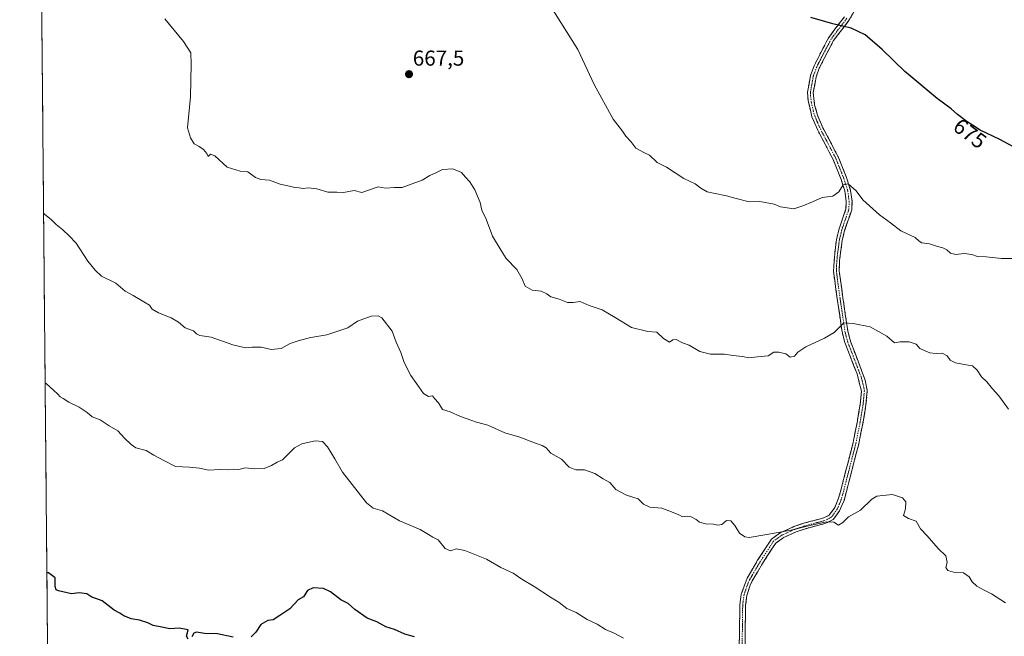
# Model space of a CAD drawing. Units: metres. Extents: x 563125 to 566560, y 4726407 to 4728752.
# Drawn here: x 563125 to 563581, y 4727312 to 4727598 of the extents above; entities that cross this region are included whole.
import ezdxf
from ezdxf.enums import TextEntityAlignment as Align

# ---------------------------------------------------------------- set-up
doc = ezdxf.new("R2010")
doc.units = ezdxf.units.M
doc.header["$MEASUREMENT"] = 0
doc.linetypes.add('TRAZO_Y_PUNTO', pattern=[1, 0.5, -0.25, 0, -0.25])
doc.linetypes.add('TRAZOSX2', pattern=[1.5, 1, -0.5])
for name, color, linetype, lineweight in [('Arbolado forestal CxS', 92, 'Continuous', 0), ('Camino', 19, 'TRAZOSX2', 0), ('Camino Cxs', 19, 'Continuous', 0), ('Camino eje', 19, 'TRAZO_Y_PUNTO', 0), ('Carátula', 7, 'Continuous', 5), ('Curva de nivel maestra', 36, 'Continuous', 30), ('Curva de nivel normal', 36, 'Continuous', 0), ('Municipio CxS', 142, 'Continuous', 0), ('Punto de cota en terreno', 7, 'Continuous', 0), ('Rótulo de curva de nivel directora', 19, 'Continuous', 0), ('Rótulo de punto de cota en terreno', 19, 'Continuous', 0)]:
    doc.layers.add(name, color=color, linetype=linetype, lineweight=lineweight)
doc.styles.add('Arial', font='txt', dxfattribs={"height": 0.2})

# ---------------------------------------------------------------- blocks, each defined once
blk = doc.blocks.new('*U150')
at = {"layer": 'Arbolado forestal CxS', "color": 92, "linetype": 'Continuous', "lineweight": 0}
blk.add_polyline3d([(563145.42, 4726493.09, 628.15), (563125.07, 4728720.05, 744.05)], dxfattribs=at)
blk = doc.blocks.new('*U161')
at = {"layer": 'Curva de nivel normal', "color": 36, "linetype": 'Continuous', "lineweight": 0}
blk.add_polyline3d([(563595.69, 4727487.44, 670), (563579.68, 4727487.46, 670), (563572.68, 4727488.29, 670), (563568.68, 4727488.34, 670), (563566.04, 4727489.31, 670), (563562.42, 4727489.86, 670), (563558.65, 4727489.3, 670), (563556.14, 4727489.96, 670), (563554.36, 4727491.5, 670), (563552.62, 4727492.39, 670), (563550.08, 4727493, 670), (563546.35, 4727494.32, 670), (563542.88, 4727494.8, 670), (563541.62, 4727495.46, 670), (563539.75, 4727497.14, 670), (563533.16, 4727500.26, 670), (563528.36, 4727504.02, 670), (563523.29, 4727507.75, 670), (563515.52, 4727514.66, 670), (563512.37, 4727518.88, 670), (563508.8, 4727522.03, 670), (563506.36, 4727521.62, 670), (563504.36, 4727518.41, 670), (563501.69, 4727516.36, 670), (563496.69, 4727515.76, 670), (563492.22, 4727513.64, 670), (563487.78, 4727511.91, 670), (563483.55, 4727510.46, 670), (563477.45, 4727511.4, 670), (563474.4, 4727512.56, 670), (563467.83, 4727513.93, 670), (563462.87, 4727513.66, 670), (563456.94, 4727515.32, 670), (563452.36, 4727516.44, 670), (563446.39, 4727517.8, 670), (563443.48, 4727518.29, 670), (563440.56, 4727519.97, 670), (563437.9, 4727522.09, 670), (563432.69, 4727524.45, 670), (563424.54, 4727529.76, 670), (563420.21, 4727531.94, 670), (563416.79, 4727535.34, 670), (563414.38, 4727536.36, 670), (563412.36, 4727537.42, 670), (563410.34, 4727538.64, 670), (563408.13, 4727541.67, 670), (563405.8, 4727544.11, 670), (563404.21, 4727546.41, 670), (563399.9, 4727551.94, 670), (563391.08, 4727568.12, 670), (563383.59, 4727584.3, 670), (563370.45, 4727605.15, 670)], dxfattribs=at)
blk = doc.blocks.new('*U180')
at = {"layer": 'Curva de nivel maestra', "color": 36, "linetype": 'Continuous', "lineweight": 30}
for points in [[(563307.9, 4727312.24, 650), (563303.47, 4727313.54, 650), (563298.62, 4727315.59, 650), (563294.6, 4727316.89, 650), (563290.44, 4727319.17, 650), (563285.96, 4727320.93, 650), (563280.34, 4727324.92, 650), (563277.16, 4727327.7, 650), (563273.85, 4727329.36, 650), (563269.04, 4727333.16, 650), (563265.7, 4727334.59, 650), (563261.04, 4727334.98, 650), (563258.4, 4727333.63, 650), (563256.51, 4727330.81, 650), (563254.07, 4727329.42, 650), (563250.16, 4727325.27, 650), (563245.52, 4727322.12, 650), (563242.49, 4727320.1, 650), (563240.04, 4727319.81, 650), (563236.7, 4727317.9, 650), (563234.37, 4727314.44, 650), (563232.26, 4727312.28, 650)], [(563223.93, 4727312.05, 650), (563216.7, 4727313.57, 650), (563210.7, 4727313.74, 650), (563206.91, 4727314.48, 650), (563205.65, 4727313.88, 650), (563204.86, 4727312.2, 650)], [(563203.15, 4727311.19, 650), (563202.37, 4727312.53, 650), (563203.16, 4727315.47, 650), (563198.96, 4727316.22, 650), (563194.56, 4727316.01, 650), (563190.89, 4727316.77, 650), (563186.93, 4727317.55, 650), (563184.39, 4727318.68, 650), (563180.52, 4727319.98, 650), (563176.68, 4727320.66, 650), (563173.28, 4727322.01, 650), (563171.5, 4727323.14, 650), (563168.88, 4727324.59, 650), (563163.27, 4727328.98, 650), (563160.27, 4727329.98, 650), (563158.51, 4727330.61, 650), (563156.09, 4727332.15, 650), (563152.64, 4727332.57, 650), (563148.99, 4727332.16, 650), (563143.1, 4727333.48, 650), (563142, 4727333.99, 650), (563141.45, 4727335.5, 650), (563141.5, 4727339.59, 650), (563138.34, 4727341.88, 650), (563137.66, 4727341.96, 650)]]:
    blk.add_polyline3d(points, dxfattribs=at)
blk = doc.blocks.new('5PATER')
at = {"layer": 'Carátula', "linetype": 'Continuous', "lineweight": 5}
h = blk.add_hatch(color=250, dxfattribs=at)
edge = h.paths.add_edge_path()
edge.add_ellipse((0, 0.01), major_axis=(-1.33, -1.34), ratio=0.999422, start_angle=0, end_angle=360)

msp = doc.modelspace()

# ---------------------------------------------------------------- linework, layer by layer
at = {"layer": 'Arbolado forestal CxS', "color": 92, "linetype": 'Continuous', "lineweight": 0}
msp.add_polyline3d([(563125.07, 4728720.05, 744.05), (563145.42, 4726493.09, 628.15)], dxfattribs=at)
at = {"layer": 'Camino', "color": 19, "linetype": 'TRAZOSX2', "lineweight": 0}
for points in [[(563458.17, 4727299.52), (563458.57, 4727327.12), (563459.23, 4727332.03), (563461.92, 4727339.35), (563466.81, 4727347.68), (563473.21, 4727357.52), (563477.26, 4727360.44), (563483.63, 4727363.32), (563487.65, 4727364.72), (563497.49, 4727367.36), (563500.01, 4727368.64), (563502.53, 4727372.16), (563504.33, 4727376.48), (563505.37, 4727380.24), (563510.85, 4727401.52), (563512.85, 4727411.31), (563514.33, 4727420.08), (563514.89, 4727426.08), (563512.85, 4727434), (563507.17, 4727448.64), (563505.93, 4727453.48), (563503.66, 4727468.85), (563501.93, 4727481.52), (563502.69, 4727491.36), (563503.36, 4727496.32), (563504.52, 4727501.17), (563507.73, 4727510.48), (563507.85, 4727513.84), (563507.16, 4727518.78), (563505.49, 4727524.08), (563501.77, 4727533.35), (563494.66, 4727546.88), (563491.98, 4727553.04), (563490.14, 4727560.72), (563489.9, 4727564.48), (563491.3, 4727572.24), (563492.94, 4727576.72), (563497.42, 4727585.44), (563499.75, 4727589.87), (563507.02, 4727599.44)], [(563511.73, 4727602.36), (563509.27, 4727598.01), (563502, 4727588.44), (563497.65, 4727580.1), (563495.38, 4727575.65), (563493.88, 4727571.54), (563492.57, 4727564.33), (563493.21, 4727558.7), (563494.51, 4727553.89), (563497.06, 4727548.03), (563504.29, 4727534.25), (563508, 4727524.98), (563509.87, 4727518.92), (563510.52, 4727513.98), (563510.38, 4727509.99), (563507.08, 4727500.42), (563505.98, 4727495.83), (563504.74, 4727486.56), (563504.61, 4727481.6), (563506.3, 4727469.23), (563508.54, 4727454), (563509.94, 4727448.76), (563516.64, 4727431.17), (563517.59, 4727426.3), (563516.98, 4727419.74), (563515.47, 4727410.82), (563513.45, 4727400.92), (563507.95, 4727379.55), (563506.81, 4727375.46), (563504.75, 4727370.6), (563501.8, 4727366.56), (563498.45, 4727364.86), (563488.44, 4727362.17), (563484.62, 4727360.84), (563478.6, 4727358.12), (563475.17, 4727355.65), (563469.08, 4727346.28), (563464.34, 4727338.21), (563463.34, 4727336.14), (563461.83, 4727331.39), (563461.23, 4727326.92), (563460.83, 4727299.3)]]:
    msp.add_lwpolyline(points, dxfattribs=at)
at = {"layer": 'Camino Cxs', "color": 19, "linetype": 'Continuous', "lineweight": 0}
for points in [[(563458.3, 4727308.72, 656.29), (563458.37, 4727313.32, 656.65), (563458.44, 4727317.92, 656.92), (563458.5, 4727322.52, 657.21), (563458.57, 4727327.12, 657.56), (563459.23, 4727332.03, 657.93), (563460.58, 4727335.69, 658.14), (563461.92, 4727339.35, 658.35), (563464.37, 4727343.52, 658.69), (563466.81, 4727347.68, 659.05), (563468.94, 4727350.96, 659.3), (563471.08, 4727354.24, 659.49), (563473.21, 4727357.52, 659.75), (563477.26, 4727360.44, 659.84), (563480.45, 4727361.88, 660.01), (563483.63, 4727363.32, 660.05), (563487.65, 4727364.72, 660.07), (563490.93, 4727365.6, 660.1), (563494.21, 4727366.48, 660.15), (563497.49, 4727367.36, 660.18), (563500.01, 4727368.64, 660.16), (563502.53, 4727372.16, 660.29), (563504.33, 4727376.48, 660.52), (563505.37, 4727380.24, 660.67), (563506.47, 4727384.5, 660.88), (563507.56, 4727388.75, 661.15), (563508.66, 4727393.01, 661.22), (563509.75, 4727397.26, 661.29), (563510.85, 4727401.52, 661.45), (563511.85, 4727406.42, 661.68), (563512.85, 4727411.31, 661.94), (563513.59, 4727415.7, 662.21), (563514.33, 4727420.08, 662.48), (563514.61, 4727423.08, 662.69), (563514.89, 4727426.08, 662.85), (563513.87, 4727430.04, 663.14), (563512.85, 4727434, 663.43), (563511.43, 4727437.66, 663.53), (563510.01, 4727441.32, 663.84), (563508.59, 4727444.98, 664.11), (563507.17, 4727448.64, 664.22), (563505.93, 4727453.48, 664.57), (563505.36, 4727457.32, 664.95), (563504.8, 4727461.17, 665.29), (563504.23, 4727465.01, 665.62), (563503.66, 4727468.85, 665.95), (563503.08, 4727473.07, 666.18), (563502.51, 4727477.3, 666.45), (563501.93, 4727481.52, 666.79), (563502.31, 4727486.44, 667.37), (563502.69, 4727491.36, 667.93), (563503.03, 4727493.84, 668.16), (563503.36, 4727496.32, 668.31), (563504.52, 4727501.17, 668.64), (563506.13, 4727505.83, 668.96), (563507.73, 4727510.48, 669.34), (563507.85, 4727513.84, 669.6), (563507.16, 4727518.78, 669.8), (563506.33, 4727521.43, 669.91), (563505.49, 4727524.08, 670.11), (563503.63, 4727528.72, 670.58), (563501.77, 4727533.35, 670.94), (563499.99, 4727536.73, 671.26), (563498.22, 4727540.12, 671.53), (563496.44, 4727543.5, 671.73), (563494.66, 4727546.88, 672.15), (563493.32, 4727549.96, 672.4), (563491.98, 4727553.04, 672.57), (563491.06, 4727556.88, 672.71), (563490.14, 4727560.72, 672.88), (563489.9, 4727564.48, 673.08), (563490.6, 4727568.36, 673.34), (563491.3, 4727572.24, 673.52), (563492.94, 4727576.72, 673.8), (563495.18, 4727581.08, 674.04), (563497.42, 4727585.44, 674.27), (563498.59, 4727587.66, 674.41), (563499.75, 4727589.87, 674.49), (563502.17, 4727593.06, 674.67), (563504.6, 4727596.25, 674.92), (563507.02, 4727599.44, 675.09)], [(563511.73, 4727602.36, 675.38), (563509.27, 4727598.01, 675.12), (563506.85, 4727594.82, 674.86), (563504.42, 4727591.63, 674.67), (563502, 4727588.44, 674.37), (563499.83, 4727584.27, 674.27), (563497.65, 4727580.1, 674.06), (563495.38, 4727575.65, 673.81), (563493.88, 4727571.54, 673.52), (563493.23, 4727567.94, 673.32), (563492.57, 4727564.33, 673.1), (563492.89, 4727561.52, 672.95), (563493.21, 4727558.7, 672.81), (563494.51, 4727553.89, 672.68), (563495.79, 4727550.96, 672.47), (563497.06, 4727548.03, 672.15), (563498.87, 4727544.59, 671.78), (563500.68, 4727541.14, 671.5), (563502.48, 4727537.7, 671.23), (563504.29, 4727534.25, 670.93), (563506.15, 4727529.62, 670.44), (563508, 4727524.98, 670.17), (563508.94, 4727521.95, 670.03), (563509.87, 4727518.92, 669.87), (563510.52, 4727513.98, 669.53), (563510.38, 4727509.99, 669.29), (563509.28, 4727506.8, 669.08), (563508.18, 4727503.61, 668.82), (563507.08, 4727500.42, 668.53), (563505.98, 4727495.83, 668.16), (563505.36, 4727491.2, 667.83), (563504.74, 4727486.56, 667.39), (563504.61, 4727481.6, 666.85), (563505.17, 4727477.48, 666.5), (563505.74, 4727473.35, 666.13), (563506.3, 4727469.23, 665.8), (563506.86, 4727465.42, 665.5), (563507.42, 4727461.62, 665.22), (563507.98, 4727457.81, 664.92), (563508.54, 4727454, 664.64), (563509.24, 4727451.38, 664.49), (563509.94, 4727448.76, 664.34), (563511.62, 4727444.36, 663.96), (563513.29, 4727439.97, 663.68), (563514.97, 4727435.57, 663.46), (563516.64, 4727431.17, 663.12), (563517.59, 4727426.3, 662.82), (563517.29, 4727423.02, 662.63), (563516.98, 4727419.74, 662.37), (563516.23, 4727415.28, 662.1), (563515.47, 4727410.82, 661.87), (563514.8, 4727407.52, 661.71), (563514.12, 4727404.22, 661.57), (563513.45, 4727400.92, 661.39), (563512.35, 4727396.65, 661.18), (563511.25, 4727392.37, 661.06), (563510.15, 4727388.1, 660.98), (563509.05, 4727383.82, 660.74), (563507.95, 4727379.55, 660.52), (563506.81, 4727375.46, 660.31), (563505.78, 4727373.03, 660.22), (563504.75, 4727370.6, 660.16), (563503.28, 4727368.58, 660.09), (563501.8, 4727366.56, 660.01), (563498.45, 4727364.86, 659.99), (563495.11, 4727363.96, 659.96), (563491.78, 4727363.07, 659.93), (563488.44, 4727362.17, 659.93), (563484.62, 4727360.84, 659.92), (563481.61, 4727359.48, 659.85), (563478.6, 4727358.12, 659.69), (563475.17, 4727355.65, 659.61), (563473.14, 4727352.53, 659.42), (563471.11, 4727349.4, 659.21), (563469.08, 4727346.28, 659.02), (563466.71, 4727342.25, 658.62), (563464.34, 4727338.21, 658.34), (563463.34, 4727336.14, 658.23), (563461.83, 4727331.39, 657.91), (563461.23, 4727326.92, 657.61), (563461.16, 4727322.32, 657.23), (563461.1, 4727317.71, 656.92), (563461.03, 4727313.11, 656.59), (563460.96, 4727308.51, 656.3)]]:
    msp.add_polyline3d(points, dxfattribs=at)
at = {"layer": 'Camino eje', "color": 19, "linetype": 'TRAZO_Y_PUNTO', "lineweight": 0}
msp.add_lwpolyline([(563508.15, 4727598.73), (563500.88, 4727589.16), (563499.71, 4727586.94), (563497.54, 4727582.77), (563495.3, 4727578.41), (563494.16, 4727576.19), (563493.41, 4727574.13), (563492.59, 4727571.89), (563491.94, 4727568.29), (563491.24, 4727564.41), (563491.36, 4727562.53), (563491.68, 4727559.71), (563492.6, 4727555.87), (563493.25, 4727553.47), (563495.86, 4727547.46), (563499.42, 4727540.69), (563503.03, 4727533.8), (563504.89, 4727529.17), (563506.75, 4727524.53), (563507.58, 4727521.88), (563508.52, 4727518.85), (563508.86, 4727516.38), (563509.19, 4727513.91), (563509.06, 4727510.24), (563505.8, 4727500.8), (563504.67, 4727496.08), (563504.34, 4727493.6), (563503.72, 4727488.96), (563503.34, 4727484.04), (563503.27, 4727481.56), (563504.98, 4727469.04), (563506.1, 4727461.43), (563507.24, 4727453.74), (563507.86, 4727451.32), (563508.56, 4727448.7), (563511.4, 4727441.38), (563514.75, 4727432.59), (563515.77, 4727428.63), (563516.24, 4727426.19), (563515.66, 4727419.91), (563514.9, 4727415.45), (563514.16, 4727411.07), (563512.15, 4727401.22), (563506.66, 4727379.9), (563506.14, 4727378.02), (563505.57, 4727375.97), (563504.67, 4727373.81), (563503.64, 4727371.38), (563502.38, 4727369.62), (563500.91, 4727367.6), (563497.97, 4727366.11), (563492.97, 4727364.77), (563488.05, 4727363.45), (563484.13, 4727362.08), (563477.93, 4727359.28), (563474.19, 4727356.59), (563467.95, 4727346.98), (563463.13, 4727338.78), (563462.63, 4727337.75), (563461.29, 4727334.09), (563460.53, 4727331.71), (563459.9, 4727327.02), (563459.5, 4727299.41)], dxfattribs=at)
at = {"layer": 'Curva de nivel maestra', "color": 36, "linetype": 'Continuous', "lineweight": 30}
msp.add_polyline3d([(563589.33, 4727537.06, 675), (563578.92, 4727542.54, 675), (563569.79, 4727546.94, 675), (563566.37, 4727549.2, 675), (563563.82, 4727550.77, 675), (563559.41, 4727554.13, 675), (563556.5, 4727556.77, 675), (563549.96, 4727561.53, 675), (563535.02, 4727574.04, 675), (563524.49, 4727584.26, 675), (563516.58, 4727591.06, 675), (563510.09, 4727594.09, 675), (563501.68, 4727596.21, 675), (563491.46, 4727599.12, 675)], dxfattribs=at)
at = {"layer": 'Curva de nivel normal', "color": 36, "linetype": 'Continuous', "lineweight": 0}
for points in [[(563582.93, 4727417.68, 665), (563580.92, 4727420.41, 665), (563578.57, 4727423.91, 665), (563575.51, 4727427.16, 665), (563572.89, 4727430.34, 665), (563570.48, 4727432.7, 665), (563568.5, 4727435.79, 665), (563566.36, 4727437.72, 665), (563563.44, 4727438.17, 665), (563558.38, 4727439.18, 665), (563556.02, 4727440.36, 665), (563554.59, 4727442.39, 665), (563552.31, 4727443.7, 665), (563549.54, 4727443.52, 665), (563546.56, 4727443.76, 665), (563541.89, 4727445.74, 665), (563540.17, 4727447.77, 665), (563536.98, 4727448.87, 665), (563532.84, 4727448.9, 665), (563530.23, 4727448.44, 665), (563526.61, 4727451.57, 665), (563518.94, 4727455.84, 665), (563511.12, 4727457.32, 665), (563506.69, 4727457.74, 665), (563502.18, 4727453.19, 665), (563497.83, 4727450.56, 665), (563489.06, 4727446.57, 665), (563485.46, 4727444.05, 665), (563483.95, 4727442.18, 665), (563481.87, 4727441.85, 665), (563479.91, 4727443.31, 665), (563476.69, 4727444.02, 665), (563474.36, 4727444.12, 665), (563471.69, 4727442.4, 665), (563466.69, 4727441.91, 665), (563462.69, 4727441.4, 665), (563459.75, 4727442.13, 665), (563455.26, 4727442.6, 665), (563451.42, 4727443.23, 665), (563445.03, 4727443.18, 665), (563440.03, 4727444.41, 665), (563435.03, 4727447.38, 665), (563432.08, 4727448.46, 665), (563429.08, 4727449.94, 665), (563427.52, 4727449.8, 665), (563426, 4727448.75, 665), (563423.15, 4727450.41, 665), (563420.14, 4727453.3, 665), (563415.97, 4727453.62, 665), (563408.36, 4727455.58, 665), (563400.9, 4727460.13, 665), (563394.79, 4727463.64, 665), (563388.85, 4727465.76, 665), (563384.67, 4727467.63, 665), (563381.37, 4727467.09, 665), (563378.78, 4727467.16, 665), (563374.96, 4727468.6, 665), (563371.02, 4727469.72, 665), (563369.22, 4727471.18, 665), (563366.5, 4727472.28, 665), (563362.47, 4727472.8, 665), (563359.12, 4727474.63, 665), (563357.77, 4727478.12, 665), (563355.34, 4727482.41, 665), (563350.42, 4727487.48, 665), (563348.02, 4727491.23, 665), (563344.06, 4727497.77, 665), (563341.04, 4727505.71, 665), (563339.02, 4727509.92, 665), (563338.24, 4727513.35, 665), (563335.85, 4727519.34, 665), (563333.5, 4727522.98, 665), (563331.5, 4727525.08, 665), (563329.74, 4727527.28, 665), (563325.58, 4727528.96, 665), (563320.92, 4727528.62, 665), (563318.12, 4727527.23, 665), (563315.03, 4727525.87, 665), (563311.45, 4727523.74, 665), (563302.13, 4727520.3, 665), (563298.68, 4727520.37, 665), (563294.4, 4727520.11, 665), (563291.05, 4727520.61, 665), (563283.54, 4727518.05, 665), (563279.91, 4727518.99, 665), (563275.04, 4727518, 665), (563271.95, 4727518.18, 665), (563267.7, 4727518.15, 665), (563262.62, 4727519.72, 665), (563258.7, 4727520.27, 665), (563256.41, 4727519.92, 665), (563254.53, 4727520.17, 665), (563252.41, 4727520.29, 665), (563249.94, 4727520.99, 665), (563245.7, 4727521.91, 665), (563240.75, 4727523.77, 665), (563236.8, 4727524.07, 665), (563234.3, 4727525.02, 665), (563230.69, 4727527.54, 665), (563227.16, 4727527.91, 665), (563221.12, 4727529.83, 665), (563215.5, 4727535.02, 665), (563213.45, 4727535.79, 665), (563212.32, 4727534.75, 665), (563211.66, 4727536.06, 665), (563210.2, 4727537.88, 665), (563208.22, 4727539.3, 665), (563205.86, 4727540.57, 665), (563204.17, 4727543.37, 665), (563202.76, 4727548.01, 665), (563204.11, 4727562.32, 665), (563204.53, 4727577.4, 665), (563204.28, 4727582.74, 665), (563200.95, 4727587.94, 665), (563192.26, 4727598.41, 665)], [(563581.62, 4727328.03, 660), (563575.17, 4727332.18, 660), (563571.64, 4727333.86, 660), (563568.36, 4727335.77, 660), (563566.11, 4727337.74, 660), (563564.77, 4727340.06, 660), (563562.22, 4727341.85, 660), (563558.06, 4727341.97, 660), (563554.83, 4727343.02, 660), (563554.02, 4727344.32, 660), (563554.53, 4727346.68, 660), (563553.91, 4727349.82, 660), (563550.46, 4727353.09, 660), (563545.39, 4727359.04, 660), (563542.29, 4727362.28, 660), (563540.21, 4727365.76, 660), (563536.61, 4727367.06, 660), (563534.37, 4727368.45, 660), (563535.28, 4727371.48, 660), (563535.42, 4727374.82, 660), (563533.93, 4727376.66, 660), (563529.25, 4727378.2, 660), (563524.73, 4727377.66, 660), (563522.03, 4727377.46, 660), (563519.64, 4727375.93, 660), (563514.45, 4727370.9, 660), (563508.85, 4727367.88, 660), (563506.31, 4727365.13, 660), (563504.3, 4727363.92, 660), (563502.11, 4727365.37, 660), (563498.86, 4727365.58, 660), (563490.98, 4727363.88, 660), (563482.36, 4727361.63, 660), (563471.14, 4727359.7, 660), (563462.83, 4727358.22, 660), (563460.88, 4727358.51, 660), (563458.45, 4727360.2, 660), (563456.26, 4727363.76, 660), (563454.34, 4727366.01, 660), (563452.32, 4727366.15, 660), (563450.19, 4727364.3, 660), (563448.4, 4727363.92, 660), (563446.34, 4727364.41, 660), (563442.64, 4727364.59, 660), (563439.9, 4727365.35, 660), (563438.36, 4727366.54, 660), (563435.97, 4727367.87, 660), (563434.14, 4727368.18, 660), (563431.95, 4727367.88, 660), (563430.26, 4727368.81, 660), (563427.74, 4727369.77, 660), (563422.52, 4727371.78, 660), (563416.92, 4727372.32, 660), (563413.96, 4727373.74, 660), (563411.51, 4727376.14, 660), (563406.03, 4727377.82, 660), (563401.07, 4727380.47, 660), (563398.34, 4727383.73, 660), (563395.34, 4727385.49, 660), (563391.45, 4727387.9, 660), (563386.59, 4727389.55, 660), (563382.58, 4727389.63, 660), (563379.57, 4727390.78, 660), (563375.91, 4727394.48, 660), (563371.11, 4727397.28, 660), (563368.82, 4727399.75, 660), (563367.05, 4727400.92, 660), (563363.52, 4727402.04, 660), (563356.68, 4727404.76, 660), (563349.78, 4727406.69, 660), (563341.89, 4727410.26, 660), (563336.64, 4727411.68, 660), (563334.03, 4727412.62, 660), (563329.23, 4727414.28, 660), (563324.48, 4727416.4, 660), (563320.85, 4727417.58, 660), (563319.03, 4727420.55, 660), (563317.2, 4727422.57, 660), (563316.27, 4727423.84, 660), (563314.4, 4727423.55, 660), (563312.02, 4727424.92, 660), (563308.87, 4727429.58, 660), (563306.25, 4727433.28, 660), (563303.08, 4727439.38, 660), (563301.58, 4727443.94, 660), (563299.49, 4727448.72, 660), (563297.5, 4727453.83, 660), (563292.7, 4727460, 660), (563291.11, 4727460.91, 660), (563287.79, 4727460.82, 660), (563281.5, 4727458.41, 660), (563276.97, 4727455.34, 660), (563272.46, 4727453.84, 660), (563267.37, 4727452.08, 660), (563259.94, 4727450.85, 660), (563254.52, 4727449.43, 660), (563250.37, 4727448.15, 660), (563246.21, 4727445.72, 660), (563241.51, 4727445.4, 660), (563236.95, 4727446.4, 660), (563232.75, 4727446.46, 660), (563229.63, 4727446.08, 660), (563223.84, 4727447.52, 660), (563213.75, 4727451, 660), (563208.46, 4727451.8, 660), (563206.92, 4727452.63, 660), (563205.61, 4727453.98, 660), (563201.72, 4727455.42, 660), (563198.6, 4727457.96, 660), (563195.18, 4727459.96, 660), (563189.29, 4727462.3, 660), (563186.45, 4727464.04, 660), (563185.25, 4727465.86, 660), (563182.6, 4727467.44, 660), (563177.67, 4727470.37, 660), (563173.96, 4727472.35, 660), (563169.53, 4727476.02, 660), (563162.89, 4727479.28, 660), (563160.06, 4727482.09, 660), (563156.58, 4727486.28, 660), (563151.15, 4727494.52, 660), (563147.93, 4727497.96, 660), (563145.07, 4727500.77, 660), (563141.92, 4727503.28, 660), (563139.63, 4727505.6, 660), (563136.7, 4727507.79, 660), (563136.14, 4727508.4, 660)], [(563404.76, 4727311.66, 655), (563400.39, 4727313.87, 655), (563396.42, 4727315.63, 655), (563392.51, 4727318.11, 655), (563387.84, 4727320.24, 655), (563382.72, 4727323.58, 655), (563378.47, 4727325.36, 655), (563374.97, 4727328.16, 655), (563370.92, 4727330.59, 655), (563363.38, 4727335.51, 655), (563357.67, 4727339, 655), (563353.6, 4727341.78, 655), (563347.86, 4727344.39, 655), (563341.18, 4727348.26, 655), (563331.24, 4727352.27, 655), (563327.24, 4727352.93, 655), (563324.56, 4727352.14, 655), (563322.12, 4727353.14, 655), (563318.8, 4727357.22, 655), (563316.39, 4727358.45, 655), (563314.32, 4727359.57, 655), (563310.48, 4727361.98, 655), (563300.98, 4727365.91, 655), (563293.04, 4727370.66, 655), (563288.78, 4727371.87, 655), (563285.66, 4727374.32, 655), (563279.11, 4727382.82, 655), (563274.5, 4727388.54, 655), (563271.02, 4727394.73, 655), (563267.6, 4727400.31, 655), (563265.36, 4727402.74, 655), (563261.87, 4727402.95, 655), (563255.74, 4727401.57, 655), (563252.37, 4727399.8, 655), (563246.79, 4727394.16, 655), (563244.26, 4727393.07, 655), (563241.62, 4727391.54, 655), (563238.22, 4727390.26, 655), (563233.97, 4727390.02, 655), (563229.53, 4727390.46, 655), (563226.5, 4727389.76, 655), (563224.25, 4727389.85, 655), (563221.54, 4727389.58, 655), (563217.79, 4727389.67, 655), (563212.67, 4727389.46, 655), (563208.37, 4727390.32, 655), (563203.76, 4727390.75, 655), (563197.23, 4727391.07, 655), (563192.13, 4727393.83, 655), (563187.19, 4727396.36, 655), (563183.68, 4727398.59, 655), (563178.93, 4727399.77, 655), (563176.76, 4727401.29, 655), (563173.62, 4727404.23, 655), (563170.55, 4727407.67, 655), (563166.46, 4727409.98, 655), (563162.34, 4727412.82, 655), (563158.62, 4727414.16, 655), (563156.27, 4727416.14, 655), (563152.6, 4727418.59, 655), (563147.86, 4727420.89, 655), (563145.26, 4727422.63, 655), (563143.74, 4727423.44, 655), (563142.68, 4727424.65, 655), (563140.65, 4727426.42, 655), (563137.43, 4727429.49, 655), (563136.86, 4727429.81, 655)]]:
    msp.add_polyline3d(points, dxfattribs=at)
at = {"layer": 'Municipio CxS', "color": 142, "linetype": 'Continuous', "lineweight": 0}
msp.add_polyline3d([(563137.95, 4727311.05, 647.74), (563137.9, 4727316.05, 648.04), (563137.85, 4727321.05, 648.35), (563137.81, 4727326.04, 648.78), (563137.76, 4727331.04, 649.3), (563137.72, 4727336.04, 649.69), (563137.67, 4727341.03, 649.97), (563137.63, 4727346.03, 650.18), (563137.58, 4727351.03, 650.45), (563137.53, 4727356.02, 650.74), (563137.49, 4727361.02, 651.11), (563137.44, 4727366.02, 651.57), (563137.4, 4727371.01, 651.77), (563137.35, 4727376.01, 651.97), (563137.31, 4727381.01, 652.39), (563137.26, 4727386, 652.82), (563137.22, 4727391, 653.05), (563137.17, 4727395.99, 653.16), (563137.12, 4727400.99, 653.36), (563137.08, 4727405.99, 653.6), (563137.03, 4727410.98, 653.84), (563136.99, 4727415.98, 654.14), (563136.94, 4727420.98, 654.52), (563136.9, 4727425.97, 654.79), (563136.85, 4727430.97, 655.02), (563136.8, 4727435.97, 655.42), (563136.76, 4727440.96, 655.76), (563136.71, 4727445.96, 656.11), (563136.67, 4727450.96, 656.41), (563136.62, 4727455.95, 656.65), (563136.58, 4727460.95, 657.03), (563136.53, 4727465.94, 657.34), (563136.48, 4727470.94, 657.62), (563136.44, 4727475.94, 657.91), (563136.39, 4727480.93, 658.26), (563136.35, 4727485.93, 658.62), (563136.3, 4727490.93, 658.99), (563136.26, 4727495.92, 659.3), (563136.21, 4727500.92, 659.44), (563136.17, 4727505.92, 659.75), (563136.12, 4727510.91, 660.23), (563136.07, 4727515.91, 660.61), (563136.03, 4727520.91, 660.86), (563135.98, 4727525.9, 661.15), (563135.94, 4727530.9, 661.46), (563135.89, 4727535.89, 661.69), (563135.85, 4727540.89, 661.86), (563135.8, 4727545.89, 662.01), (563135.75, 4727550.88, 662.16), (563135.71, 4727555.88, 662.15), (563135.66, 4727560.88, 661.93), (563135.62, 4727565.87, 661.71), (563135.57, 4727570.87, 661.61), (563135.53, 4727575.87, 661.58), (563135.48, 4727580.86, 661.67), (563135.43, 4727585.86, 661.91), (563135.39, 4727590.86, 662.15), (563135.34, 4727595.85, 662.45), (563135.3, 4727600.85, 662.78)], dxfattribs=at)

# ---------------------------------------------------------------- block references
at = {"layer": 'Arbolado forestal CxS', "color": 92, "linetype": 'Continuous', "lineweight": 0}
msp.add_blockref('*U150', (0, 0), dxfattribs=at)
at = {"layer": 'Curva de nivel maestra', "color": 36, "linetype": 'Continuous', "lineweight": 30}
msp.add_blockref('*U180', (0, 0), dxfattribs=at)
at = {"layer": 'Curva de nivel normal', "color": 36, "linetype": 'Continuous', "lineweight": 0}
msp.add_blockref('*U161', (0, 0), dxfattribs=at)
at = {"layer": 'Punto de cota en terreno', "linetype": 'Continuous', "lineweight": 0}
msp.add_blockref('5PATER', (563305.36, 4727572.84, 667.5), dxfattribs=at)

# ---------------------------------------------------------------- texts
at = {"layer": 'Rótulo de curva de nivel directora', "color": 19, "linetype": 'Continuous', "lineweight": 0, "style": 'Arial'}
msp.add_text('675', height=7, rotation=-37.3039, dxfattribs=at).set_placement((563565.12, 4727545.35), align=Align.MIDDLE_CENTER)
at = {"layer": 'Rótulo de punto de cota en terreno', "color": 19, "linetype": 'Continuous', "lineweight": 0, "style": 'Arial'}
msp.add_text('667,5', height=7, dxfattribs=at).set_placement((563307.12, 4727574.6), align=Align.BOTTOM_LEFT)

doc.saveas('drawing.dxf')
